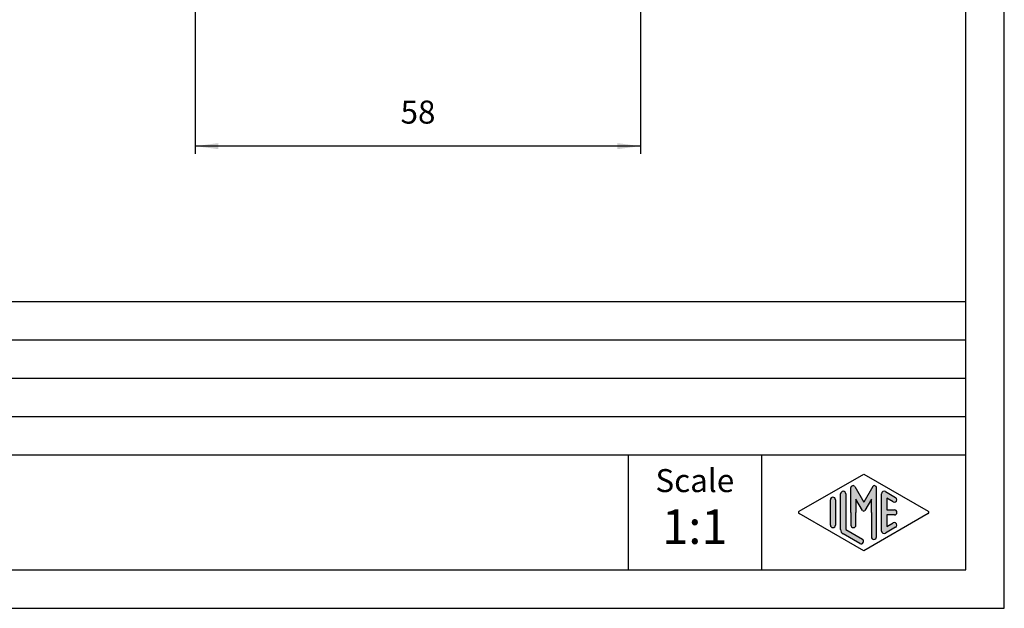
# Model space of a CAD drawing. Units: millimetres. Extents: x -5 to 292, y 0 to 210.
# Drawn here: x 164 to 292, y 0 to 76 of the extents above; entities that cross this region are included whole.
import ezdxf

# ---------------------------------------------------------------- set-up
doc = ezdxf.new("R2010")
doc.units = ezdxf.units.MM
doc.layers.add('1', color=7, linetype='Continuous')
doc.styles.add('CONVERTER_11', font='ARIAL.TTF', dxfattribs={"width": 1.2})
doc.styles.add('CONVERTER_13', font='simplex.shx', dxfattribs={"width": 0.95})
doc.dimstyles.new('ME10_DIM_12', dxfattribs={"dimtxt": 3, "dimasz": 3, "dimexe": 1, "dimexo": 0.5, "dimgap": 2, "dimtad": 1, "dimdsep": 46, "dimtxsty": 'CONVERTER_13', "dimsah": 1, "dimcen": 0.09, "dimclrd": 2, "dimclre": 2, "dimclrt": 4, "dimadec": 0, "dimazin": 0, "dimtfac": 1, "dimtdec": 4, "dimtix": 1, "dimtmove": 0, "dimatfit": 3, "dimfxl": 1, "dimtolj": 1, "dimtzin": 0, "dimarcsym": 0})

# ---------------------------------------------------------------- blocks, each defined once
blk = doc.blocks.new('_formato_A4', base_point=(-857.0458408438146, 25.32689400793408))
at = {"layer": '1', "linetype": 'Continuous'}
h = blk.add_hatch(color=7, dxfattribs=at)
edge = h.paths.add_edge_path()
edge.add_arc((-876.7712406092637, 41.05811131996865), 0.264966212475135, 30.00000000003666, 180)
edge.add_line((-877.0362068217387, 41.05811131996865), (-877.0362068217387, 37.82689400793407))
edge.add_line((-877.0362068217387, 37.82689400793407), (-877.0362068217387, 36.17447908056698))
edge.add_arc((-876.7028734884057, 36.17447908056698), 0.3333333333330302, 180, 360)
edge.add_line((-876.3695401550717, 36.17447908056698), (-876.3695401550717, 37.82689400793407))
edge.add_line((-876.3695401550717, 37.82689400793407), (-876.3695401550717, 39.55894481550291))
edge.add_line((-876.3695401550717, 39.55894481550291), (-875.5138777223697, 38.07689400793407))
edge.add_arc((-875.3695401550717, 38.16022734126734), 0.1666666666671054, 209.9999999998856, 329.999999999958)
edge.add_line((-875.2252025877747, 38.07689400793407), (-874.3695401550717, 39.55894481550291))
edge.add_line((-874.3695401550717, 39.55894481550291), (-874.3695401550717, 37.82689400793407))
edge.add_line((-874.3695401550717, 37.82689400793407), (-874.3695401550717, 34.63516307853588))
edge.add_arc((-874.0362068217387, 34.63516307853588), 0.3333333333330302, 180, 360)
edge.add_line((-873.7028734884057, 34.63516307853588), (-873.7028734884057, 41.05811131996865))
edge.add_arc((-873.9678397008806, 41.05811131996865), 0.2649662124749739, 0, 149.9999999999879)
edge.add_line((-874.1973071720288, 41.19059442620637), (-875.3695401550717, 39.16022734126734))
edge.add_line((-875.3695401550717, 39.16022734126734), (-876.5417731381158, 41.19059442620637))
h = blk.add_hatch(color=7, dxfattribs=at)
edge = h.paths.add_edge_path()
edge.add_line((-879.0362068217387, 39.48016339887074), (-879.0362068217387, 36.36614592519737))
edge.add_line((-879.0362068217387, 36.36614592519737), (-879.0362068217387, 36.17362461699731))
edge.add_arc((-879.3695401550717, 36.17362461699731), 0.3333333333339397, 180, 360, ccw=False)
edge.add_line((-879.7028734884057, 36.17362461699731), (-879.7028734884057, 39.48016339887074))
edge.add_arc((-879.3695401550717, 39.48016339887074), 0.3333333333330302, 0, 180, ccw=False)
h = blk.add_hatch(color=7, dxfattribs=at)
edge = h.paths.add_edge_path()
edge.add_line((-877.7028734884057, 40.24939416810145), (-877.7028734884057, 35.59691515596678))
edge.add_line((-877.7028734884057, 35.59691515596678), (-875.5362993372416, 34.34696853029568))
edge.add_arc((-875.7028734884057, 34.05824000161279), 0.3333333333333141, -119.98163936883378, 60.01836063103087, ccw=False)
edge.add_line((-875.8694476395688, 33.76951147292989), (-878.0360217907316, 35.01945809860099))
edge.add_arc((-877.7028734884057, 35.59691515596678), 0.6666666666660603, 180.0000000000098, 240.0183606311829, ccw=False)
edge.add_line((-878.3695401550717, 35.59691515596666), (-878.3695401550717, 40.24939416810145))
edge.add_arc((-878.0362068217387, 40.24939416810145), 0.3333333333330302, 0, 180, ccw=False)
h = blk.add_hatch(color=7, dxfattribs=at)
edge = h.paths.add_edge_path()
edge.add_line((-871.5361143062348, 39.19143487018785), (-872.3695401550717, 39.67225747528602))
edge.add_line((-872.3695401550717, 39.67225747528602), (-872.3695401550717, 38.16022734126734))
edge.add_line((-872.3695401550717, 38.16022734126734), (-871.3695401550717, 38.16022734126734))
edge.add_arc((-871.3695401550717, 37.82689400793407), 0.3333333333333641, -90, 90, ccw=False)
edge.add_line((-871.3695401550717, 37.49356067460071), (-872.3695401550717, 37.49356067460071))
edge.add_line((-872.3695401550717, 37.49356067460071), (-872.3695401550717, 35.98153054058203))
edge.add_line((-872.3695401550717, 35.98153054058203), (-871.5361143062348, 36.46235314568032))
edge.add_arc((-871.3695401550717, 36.17362461699731), 0.3333333333332005, -60.018360631200096, 119.98163936882389, ccw=False)
edge.add_line((-871.2029660039088, 35.88489608831441), (-872.5362993372416, 35.11566531908382))
edge.add_arc((-872.7028734884057, 35.40439384776671), 0.3333333333330302, 180, 299.9816393689691, ccw=False)
edge.add_line((-873.0362068217387, 35.40439384776671), (-873.0362068217387, 40.24939416810145))
edge.add_arc((-872.7028734884057, 40.24939416810145), 0.3333333333337624, 60.01836063103019, 180, ccw=False)
edge.add_line((-872.5362993372416, 40.53812269678434), (-871.2029660039088, 39.76889192755352))
edge.add_arc((-871.3695401550717, 39.48016339887074), 0.3333333333333079, -119.98163936883441, 60.01836063119032, ccw=False)
at = {"layer": '1', "color": 7, "linetype": 'Continuous'}
for p, q in [((-857.0458408438146, 25.32689400793408), (-857.0458408438146, 235.3268940079343)), ((-862.0458408438146, 30.32689400793408), (-862.0458408438146, 214.3268940079342)), ((-1046.045840843815, 65.32689400793407), (-862.0458408438146, 65.32689400793407)), ((-1046.045840843815, 60.32689400793407), (-862.0458408438146, 60.32689400793407)), ((-1046.045840843815, 55.32689400793407), (-862.0458408438146, 55.32689400793407)), ((-1046.045840843815, 50.32689400793407), (-862.0458408438146, 50.32689400793407)), ((-1046.045840843815, 45.32689400793407), (-862.0458408438146, 45.32689400793407)), ((-906.0458408438146, 45.32689400793407), (-906.0458408438146, 30.32689400793408)), ((-888.6932394663288, 45.32689400793407), (-888.6932394663288, 30.32689400793408)), ((-883.7859754302137, 37.97125827227541), (-875.3695401550717, 42.82689400793407)), ((-875.3695401550717, 42.82689400793407), (-866.9531048799308, 37.97125827227541)), ((-877.0362068217387, 37.82689400793407), (-877.0362068217387, 41.05811131996865)), ((-876.5417731381158, 41.19059442620637), (-875.3695401550717, 39.16022734126734)), ((-874.1973071720288, 41.19059442620637), (-875.3695401550717, 39.16022734126734)), ((-873.7028734884057, 34.63516307853588), (-873.7028734884057, 41.05811131996865)), ((-878.3695401550717, 35.59691515596666), (-878.3695401550717, 40.24939416810145)), ((-877.7028734884057, 40.24939416810145), (-877.7028734884057, 35.59691515596678)), ((-873.0362068217387, 35.40439384776671), (-873.0362068217387, 40.24939416810145)), ((-872.5362993372416, 40.53812269678434), (-871.2029660039088, 39.76889192755352)), ((-879.7028734884057, 36.17362461699731), (-879.7028734884057, 39.48016339887074)), ((-879.0362068217387, 39.48016339887074), (-879.0362068217387, 36.36614592519737)), ((-875.5138777223697, 38.07689400793407), (-876.3695401550717, 39.55894481550291)), ((-876.3695401550717, 39.55894481550291), (-876.3695401550717, 37.82689400793407)), ((-874.3695401550717, 39.55894481550291), (-875.2252025877747, 38.07689400793407)), ((-874.3695401550717, 37.82689400793407), (-874.3695401550717, 39.55894481550291)), ((-871.5361143062348, 39.19143487018785), (-872.3695401550717, 39.67225747528602)), ((-872.3695401550717, 39.67225747528602), (-872.3695401550717, 38.16022734126734)), ((-875.3695401550717, 32.82689400793407), (-883.7859754302137, 37.68252974359263)), ((-877.0362068217387, 37.82689400793407), (-877.0362068217387, 36.17447908056698)), ((-876.3695401550717, 36.17447908056698), (-876.3695401550717, 37.82689400793407)), ((-866.9531048799308, 37.68252974359263), (-875.3695401550717, 32.82689400793407)), ((-874.3695401550717, 37.82689400793407), (-874.3695401550717, 34.63516307853588)), ((-872.3695401550717, 38.16022734126734), (-871.3695401550717, 38.16022734126734)), ((-871.3695401550717, 37.49356067460071), (-872.3695401550717, 37.49356067460071)), ((-872.3695401550717, 37.49356067460071), (-872.3695401550717, 35.98153054058203)), ((-879.0362068217387, 36.36614592519737), (-879.0362068217387, 36.17362461699731)), ((-872.3695401550717, 35.98153054058203), (-871.5361143062348, 36.46235314568032)), ((-875.8694476395688, 33.76951147292989), (-878.0360217907316, 35.01945809860099)), ((-877.7028734884057, 35.59691515596678), (-875.5362993372416, 34.34696853029568)), ((-871.2029660039088, 35.88489608831441), (-872.5362993372416, 35.11566531908382)), ((-1149.045840843815, 30.32689400793408), (-862.0458408438146, 30.32689400793408)), ((-1154.045840843815, 25.32689400793408), (-857.0458408438146, 25.32689400793408))]:
    blk.add_line(p, q, dxfattribs=at)
for centre, radius, start, end in [((-876.7712406092637, 41.05811131996865), 0.264966212475135, 30.00000000003666, 180), ((-873.9678397008806, 41.05811131996865), 0.2649662124749739, 0, 149.9999999999879), ((-879.3695401550717, 39.48016339887074), 0.3333333333330302, 0, 180), ((-878.0362068217387, 40.24939416810145), 0.3333333333330302, 0, 180), ((-872.7028734884057, 40.24939416810145), 0.3333333333337624, 60.01836063103026, 180), ((-871.3695401550717, 39.48016339887074), 0.3333333333333079, 240.0183606311657, 60.01836063119038), ((-883.7026883546318, 37.82689400793407), 0.1666666666667352, 119.9816393689536, 240.0183606310635), ((-875.3695401550717, 38.16022734126734), 0.1666666666671054, 209.9999999998856, 329.999999999958), ((-871.3695401550717, 37.82689400793407), 0.3333333333333641, 270, 90), ((-867.0363919555118, 37.82689400793407), 0.1666666666663668, 299.9816393686656, 60.01836063131725), ((-879.3695401550717, 36.17362461699731), 0.3333333333339397, 180, 0), ((-876.7028734884057, 36.17447908056698), 0.3333333333330302, 180, 0), ((-871.3695401550717, 36.17362461699731), 0.3333333333332005, 299.9816393687998, 119.9816393688239), ((-877.7028734884057, 35.59691515596678), 0.6666666666660603, 180.0000000000097, 240.0183606311829), ((-872.7028734884057, 35.40439384776671), 0.3333333333330302, 180, 299.9816393689691), ((-875.7028734884057, 34.05824000161279), 0.3333333333333141, 240.0183606311663, 60.01836063103087), ((-874.0362068217387, 34.63516307853588), 0.3333333333330302, 180, 0)]:
    blk.add_arc(centre, radius, start, end, dxfattribs=at)
at = {"layer": '1', "color": 7, "attachment_point": 5, "line_spacing_factor": 1.32052821128451, "style": 'CONVERTER_11'}
for s, insert, char_height in [('Scale', (-897.3695401550717, 41.58753342869006), 3), ('1:1', (-897.3695401550717, 35.38753342869013), 4.5)]:
    blk.add_mtext(s, dxfattribs=dict(at, insert=insert, char_height=char_height))
blk = doc.blocks.new('A4_oriz', base_point=(291.8551065422054, -0.23452093780543))
at = {"layer": '1'}
blk.add_blockref('_formato_A4', (291.8551065422055, -0.23452093780543), dxfattribs=at)
blk = doc.blocks.new('*D5')
at = {"layer": '1', "color": 2, "linetype": 'Continuous'}
for p, q in [((186.4432100335137, 78.09598268366386), (186.4432100335137, 59.0118050693937)), ((244.4432100335137, 78.09598268367046), (244.4432100335137, 59.0118050693937)), ((244.4432100335137, 60.0118050693937), (186.4432100335137, 60.0118050693937))]:
    blk.add_line(p, q, dxfattribs=at)
at = {"layer": '1', "color": 2}
for points in [[(189.4432100335137, 60.40676256215589), (189.4432100335137, 59.61684757663151), (186.4432100335137, 60.0118050693937)], [(241.4432100335137, 59.61684757663151), (241.4432100335137, 60.40676256215589), (244.4432100335137, 60.0118050693937)]]:
    blk.add_solid(points, dxfattribs=at)
at = {"layer": '1', "color": 4, "insert": (213.1932100335137, 62.0118050693937), "char_height": 3, "attachment_point": 7, "rotation": 0.00013888888888888892, "line_spacing_factor": 0.60024009603842, "style": 'CONVERTER_13'}
blk.add_mtext('58', dxfattribs=at)

msp = doc.modelspace()

# ---------------------------------------------------------------- block references
msp.add_blockref('A4_oriz', (291.8551065422054, -0.23452093780543))

# ---------------------------------------------------------------- dimensions: what is measured, and where the dimension line sits
at = {"layer": '1'}
dim = msp.add_linear_dim(base=(244.4432100335137, 60.0118050693937), p1=(186.4432100335137, 78.59598268366386), p2=(244.4432100335137, 78.59598268367046), dimstyle='ME10_DIM_12', dxfattribs=at)
dim.commit()
dim.dimension.update_dxf_attribs({"geometry": '*D5', "text_midpoint": (215.4432100335137, 63.5118050693937), "text_rotation": 0.00013888888889})

doc.saveas('drawing.dxf')
